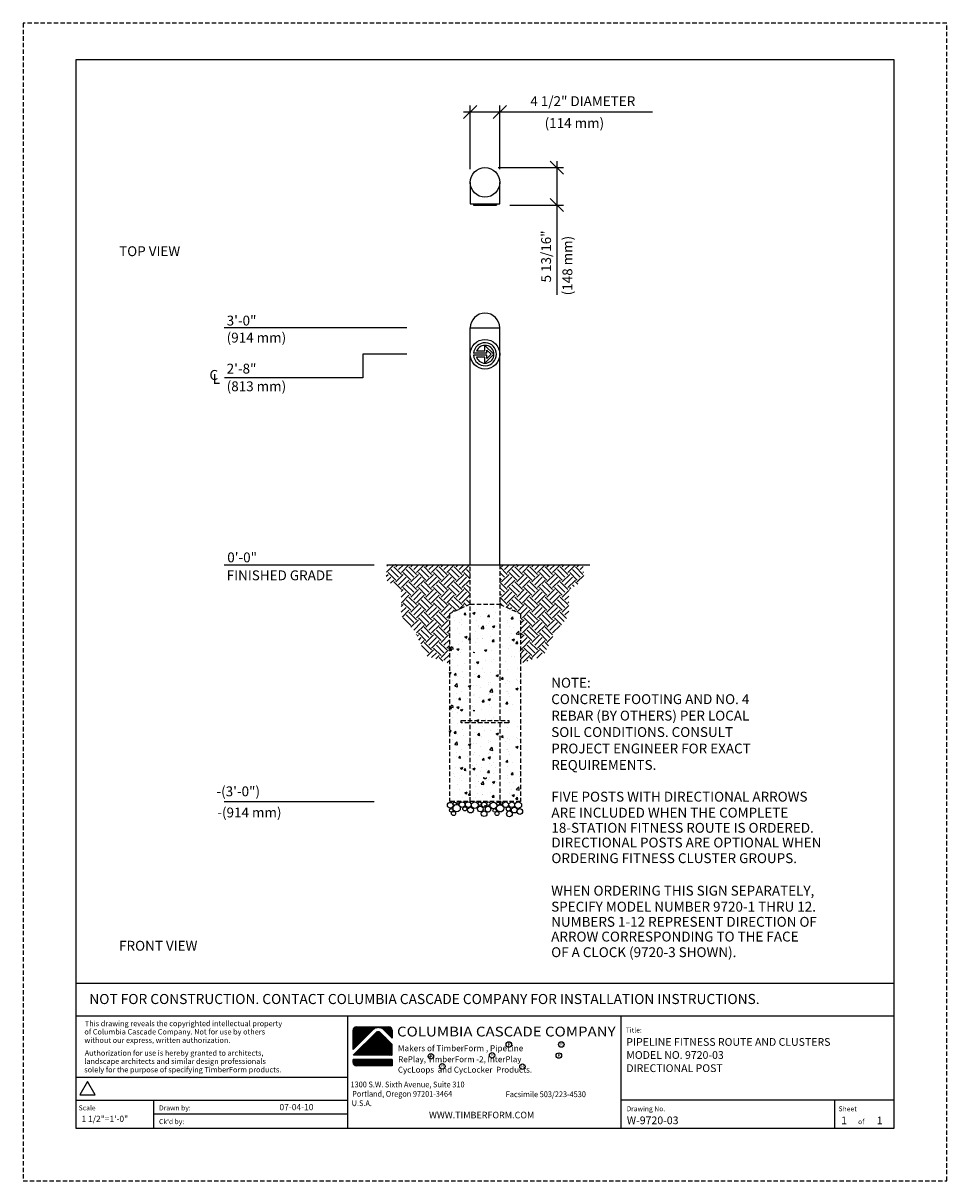
# Model space of a CAD drawing. Extents: x 0 to 281, y 0 to 352.
import ezdxf
from ezdxf.enums import TextEntityAlignment as Align

# ---------------------------------------------------------------- set-up
doc = ezdxf.new("R2010")
doc.units = 0
doc.header["$LTSCALE"] = 10.666667
doc.header["$MEASUREMENT"] = 0
doc.header["$PDSIZE"] = 1
doc.linetypes.add('HIDDEN2', pattern=[0.1875, 0.125, -0.0625])
doc.layers.get('0').update_dxf_attribs({"color": 2, "linetype": 'CONTINUOUS'})
doc.layers.get('Defpoints').update_dxf_attribs({"linetype": 'CONTINUOUS'})
for name, color, linetype in [('1', 7, 'CONTINUOUS'), ('BOLD', 10, 'CONTINUOUS'), ('DIM', 4, 'CONTINUOUS'), ('HATCH', 9, 'CONTINUOUS'), ('HIDDEN', 3, 'HIDDEN2'), ('NOTES', 7, 'CONTINUOUS'), ('TITLE', 7, 'CONTINUOUS')]:
    doc.layers.add(name, color=color, linetype=linetype)
doc.styles.add('ROMANC', font='ROMANC.shx')
doc.styles.add('ROMAND', font='ROMAND', dxfattribs={"height": 3})
doc.styles.add('ROMANS', font='ROMANS', dxfattribs={"height": 1.8})
doc.dimstyles.get("Standard").update_dxf_attribs({"dimscale": 32, "dimtxt": 0.125, "dimasz": 0.125, "dimexe": 0.0625, "dimexo": 0.125, "dimgap": 0.03125, "dimtad": 1, "dimdec": 4, "dimzin": 3, "dimdsep": 46, "dimlunit": 4, "dimtxsty": 'ROMAND', "dimblk1": 'OBLIQUE', "dimblk2": 'OBLIQUE', "dimsah": 1, "dimcen": -0.125, "dimdle": 0.0625, "dimadec": 0, "dimazin": 0, "dimtfac": 1, "dimtdec": 4, "dimtmove": 0, "dimatfit": 3, "dimldrblk": 'OBLIQUE', "dimfxl": 0, "dimfrac": 2, "dimtolj": 1, "dimtzin": 0, "dimarcsym": 0})

# ---------------------------------------------------------------- blocks, each defined once
blk = doc.blocks.new('*X3')
at = {"color": 0}
for p, q in [((380.55, 36.01), (381.66, 37.12)), ((380.55, 36.18), (381.48, 37.12)), ((380.55, 36.36), (381.3, 37.12)), ((380.55, 36.54), (381.13, 37.12)), ((380.55, 36.72), (380.95, 37.12)), ((380.55, 36.89), (380.77, 37.12)), ((380.55, 37.07), (380.6, 37.12)), ((380.58, 35.86), (381.83, 37.12)), ((380.62, 35.73), (382.01, 37.12)), ((380.68, 35.61), (382.19, 37.12)), ((380.75, 35.51), (382.36, 37.12)), ((380.84, 35.41), (382.54, 37.12)), ((380.93, 35.33), (382.72, 37.12)), ((381.04, 35.26), (382.89, 37.12)), ((381.15, 35.2), (383.07, 37.12)), ((381.28, 35.15), (383.25, 37.12)), ((381.43, 35.13), (383.43, 37.12)), ((381.6, 35.12), (383.6, 37.12)), ((381.78, 35.12), (383.78, 37.12)), ((381.96, 35.12), (383.96, 37.12)), ((382.13, 35.12), (384.13, 37.12)), ((382.31, 35.12), (384.31, 37.12)), ((382.49, 35.12), (384.49, 37.12)), ((382.66, 35.12), (384.66, 37.12)), ((382.84, 35.12), (384.84, 37.12)), ((383.02, 35.12), (385.02, 37.12)), ((383.19, 35.12), (385.19, 37.12)), ((383.37, 35.12), (385.37, 37.12)), ((383.55, 35.12), (385.55, 37.12)), ((383.72, 35.12), (385.72, 37.12)), ((383.9, 35.12), (385.9, 37.12)), ((384.08, 35.12), (386.08, 37.12)), ((384.25, 35.12), (386.25, 37.12)), ((384.43, 35.12), (386.43, 37.12)), ((384.61, 35.12), (386.61, 37.12)), ((384.78, 35.12), (386.78, 37.12)), ((384.96, 35.12), (386.96, 37.12)), ((385.14, 35.12), (387.14, 37.12)), ((385.31, 35.12), (387.31, 37.12)), ((385.49, 35.12), (387.49, 37.12)), ((385.67, 35.12), (387.67, 37.12)), ((385.84, 35.12), (387.84, 37.12)), ((386.02, 35.12), (388.02, 37.12)), ((386.2, 35.12), (388.2, 37.12)), ((386.37, 35.12), (388.37, 37.12)), ((386.55, 35.12), (388.55, 37.12)), ((386.73, 35.12), (388.73, 37.12)), ((386.91, 35.12), (388.91, 37.12)), ((387.08, 35.12), (389.08, 37.12)), ((387.26, 35.12), (389.26, 37.12)), ((387.44, 35.12), (389.44, 37.12)), ((387.61, 35.12), (389.61, 37.12)), ((387.79, 35.12), (389.79, 37.12)), ((387.97, 35.12), (389.97, 37.12)), ((388.14, 35.12), (390.14, 37.12)), ((388.32, 35.12), (390.32, 37.12)), ((388.5, 35.12), (390.5, 37.12)), ((388.67, 35.12), (390.67, 37.12)), ((388.85, 35.12), (390.85, 37.12)), ((389.03, 35.12), (391.03, 37.12)), ((389.2, 35.12), (391.2, 37.12)), ((389.38, 35.12), (391.38, 37.12)), ((389.56, 35.12), (391.56, 37.12)), ((389.73, 35.12), (391.73, 37.12)), ((389.91, 35.12), (391.91, 37.12)), ((390.09, 35.12), (392.09, 37.12)), ((390.26, 35.12), (392.26, 37.12)), ((390.44, 35.12), (392.44, 37.12)), ((390.62, 35.12), (392.55, 37.05)), ((390.79, 35.12), (392.55, 36.87)), ((390.97, 35.12), (392.55, 36.69)), ((391.15, 35.12), (392.55, 36.52)), ((391.32, 35.12), (392.55, 36.34)), ((391.5, 35.12), (392.55, 36.16)), ((391.68, 35.12), (392.55, 35.99)), ((391.86, 35.12), (392.55, 35.81)), ((392.03, 35.12), (392.55, 35.63)), ((392.21, 35.12), (392.55, 35.46)), ((392.39, 35.12), (392.55, 35.28))]:
    blk.add_line(p, q, dxfattribs=at)
blk = doc.blocks.new('*X2')
at = {"color": 0}
for p, q in [((380.55, 40.25), (387.41, 47.12)), ((380.55, 40.43), (387.24, 47.12)), ((380.55, 40.6), (387.06, 47.12)), ((380.55, 40.78), (386.88, 47.12)), ((380.55, 40.96), (386.71, 47.12)), ((380.55, 41.13), (386.53, 47.12)), ((380.55, 41.31), (386.35, 47.12)), ((380.55, 41.49), (386.18, 47.12)), ((380.55, 41.66), (386, 47.12)), ((380.55, 41.84), (385.82, 47.12)), ((380.55, 42.02), (385.65, 47.12)), ((380.55, 42.2), (385.47, 47.12)), ((380.55, 42.37), (385.29, 47.12)), ((380.55, 42.55), (385.12, 47.12)), ((380.55, 42.73), (384.94, 47.12)), ((380.55, 42.9), (384.76, 47.12)), ((380.55, 43.08), (384.59, 47.12)), ((380.55, 43.26), (384.41, 47.12)), ((380.55, 43.43), (384.23, 47.12)), ((380.55, 43.61), (384.06, 47.12)), ((380.55, 43.79), (383.88, 47.12)), ((380.55, 43.96), (383.7, 47.12)), ((380.55, 44.14), (383.53, 47.12)), ((380.55, 44.32), (383.35, 47.12)), ((380.55, 44.49), (383.17, 47.12)), ((380.55, 44.67), (383, 47.12)), ((380.55, 44.85), (382.82, 47.12)), ((380.55, 45.02), (382.64, 47.12)), ((380.55, 45.2), (382.47, 47.12)), ((380.55, 45.38), (382.29, 47.12)), ((380.55, 45.55), (382.11, 47.12)), ((380.55, 45.73), (381.93, 47.12)), ((380.55, 45.91), (381.76, 47.12)), ((380.55, 46.08), (381.58, 47.12)), ((380.56, 46.27), (381.39, 47.11)), ((380.63, 46.52), (381.14, 47.04)), ((386.89, 46.42), (387.59, 47.12)), ((387.29, 46.64), (387.77, 47.12)), ((387.57, 46.74), (387.95, 47.12)), ((387.81, 46.8), (388.12, 47.12)), ((388.02, 46.84), (388.3, 47.12)), ((388.21, 46.85), (388.48, 47.12)), ((388.38, 46.85), (388.65, 47.12)), ((388.55, 46.84), (388.83, 47.12)), ((388.7, 46.82), (389.01, 47.12)), ((388.85, 46.79), (389.18, 47.12)), ((388.99, 46.75), (389.36, 47.12)), ((389.13, 46.71), (389.54, 47.12)), ((389.25, 46.66), (389.71, 47.12)), ((389.38, 46.61), (389.89, 47.12)), ((389.49, 46.55), (390.07, 47.12)), ((389.61, 46.48), (390.24, 47.12)), ((389.71, 46.41), (390.42, 47.12)), ((389.81, 46.34), (390.6, 47.12)), ((389.91, 46.26), (390.77, 47.12)), ((390.01, 46.18), (390.95, 47.12)), ((390.1, 46.09), (391.13, 47.12)), ((390.18, 46), (391.3, 47.12)), ((390.27, 45.91), (391.48, 47.12)), ((390.36, 45.82), (391.65, 47.11)), ((390.45, 45.73), (391.8, 47.09)), ((390.54, 45.65), (391.93, 47.04)), ((390.63, 45.56), (392.05, 46.98)), ((390.71, 45.47), (392.16, 46.91)), ((390.8, 45.38), (392.25, 46.83)), ((390.89, 45.29), (392.33, 46.74)), ((390.98, 45.2), (392.41, 46.63)), ((391.07, 45.12), (392.47, 46.51)), ((391.16, 45.03), (392.51, 46.38)), ((391.24, 44.94), (392.54, 46.23)), ((391.33, 44.85), (392.55, 46.06)), ((391.42, 44.76), (392.55, 45.89)), ((391.51, 44.67), (392.55, 45.71)), ((391.6, 44.59), (392.55, 45.53)), ((391.69, 44.5), (392.55, 45.36)), ((391.77, 44.41), (392.55, 45.18)), ((391.86, 44.32), (392.55, 45)), ((391.95, 44.23), (392.55, 44.83)), ((392.04, 44.14), (392.55, 44.65)), ((392.13, 44.05), (392.55, 44.47)), ((392.22, 43.97), (392.55, 44.3)), ((392.31, 43.88), (392.55, 44.12)), ((392.39, 43.79), (392.55, 43.94)), ((392.48, 43.7), (392.55, 43.77))]:
    blk.add_line(p, q, dxfattribs=at)
blk = doc.blocks.new('*X1')
at = {"color": 0}
for p, q in [((380.61, 38.37), (387.83, 45.59)), ((380.7, 38.37), (387.98, 45.66)), ((380.79, 38.37), (388.1, 45.69)), ((380.87, 38.37), (388.21, 45.7)), ((380.96, 38.37), (388.3, 45.71)), ((381.05, 38.37), (388.38, 45.7)), ((381.14, 38.37), (388.46, 45.69)), ((381.23, 38.37), (388.53, 45.68)), ((381.32, 38.37), (388.6, 45.66)), ((381.4, 38.37), (388.67, 45.63)), ((381.49, 38.37), (388.73, 45.61)), ((381.58, 38.37), (388.79, 45.58)), ((381.67, 38.37), (388.84, 45.54)), ((381.76, 38.37), (388.89, 45.51)), ((381.85, 38.37), (388.94, 45.47)), ((381.94, 38.37), (388.99, 45.42)), ((382.02, 38.37), (389.03, 45.38)), ((382.11, 38.37), (389.08, 45.34)), ((382.2, 38.37), (389.12, 45.29)), ((382.29, 38.37), (389.17, 45.25)), ((382.38, 38.37), (389.21, 45.2)), ((382.47, 38.37), (389.26, 45.16)), ((382.55, 38.37), (389.3, 45.12)), ((382.64, 38.37), (389.34, 45.07)), ((382.73, 38.37), (389.39, 45.03)), ((382.82, 38.37), (389.43, 44.98)), ((382.91, 38.37), (389.48, 44.94)), ((383, 38.37), (389.52, 44.89)), ((383.08, 38.37), (389.56, 44.85)), ((383.17, 38.37), (389.61, 44.81)), ((383.26, 38.37), (389.65, 44.76)), ((383.35, 38.37), (389.7, 44.72)), ((383.44, 38.37), (389.74, 44.67)), ((383.53, 38.37), (389.79, 44.63)), ((383.61, 38.37), (389.83, 44.59)), ((383.7, 38.37), (389.87, 44.54)), ((383.79, 38.37), (389.92, 44.5)), ((383.88, 38.37), (389.96, 44.45)), ((383.97, 38.37), (390.01, 44.41)), ((384.06, 38.37), (390.05, 44.36)), ((384.14, 38.37), (390.1, 44.32)), ((384.23, 38.37), (390.14, 44.28)), ((384.32, 38.37), (390.18, 44.23)), ((384.41, 38.37), (390.23, 44.19)), ((384.5, 38.37), (390.27, 44.14)), ((384.59, 38.37), (390.32, 44.1)), ((384.68, 38.37), (390.36, 44.05)), ((384.76, 38.37), (390.4, 44.01)), ((384.85, 38.37), (390.45, 43.97)), ((384.94, 38.37), (390.49, 43.92)), ((385.03, 38.37), (390.54, 43.88)), ((385.12, 38.37), (390.58, 43.83)), ((385.21, 38.37), (390.63, 43.79)), ((385.29, 38.37), (390.67, 43.75)), ((385.38, 38.37), (390.71, 43.7)), ((385.47, 38.37), (390.76, 43.66)), ((385.56, 38.37), (390.8, 43.61)), ((385.65, 38.37), (390.85, 43.57)), ((385.74, 38.37), (390.89, 43.52)), ((385.82, 38.37), (390.93, 43.48)), ((385.91, 38.37), (390.98, 43.44)), ((386, 38.37), (391.02, 43.39)), ((386.09, 38.37), (391.07, 43.35)), ((386.18, 38.37), (391.11, 43.3)), ((386.27, 38.37), (391.16, 43.26)), ((386.35, 38.37), (391.2, 43.22)), ((386.44, 38.37), (391.24, 43.17)), ((386.53, 38.37), (391.29, 43.13)), ((386.62, 38.37), (391.33, 43.08)), ((386.71, 38.37), (391.38, 43.04)), ((386.8, 38.37), (391.42, 42.99)), ((386.88, 38.37), (391.47, 42.95)), ((386.97, 38.37), (391.51, 42.91)), ((387.06, 38.37), (391.55, 42.86)), ((387.15, 38.37), (391.6, 42.82)), ((387.24, 38.37), (391.64, 42.77)), ((387.33, 38.37), (391.69, 42.73)), ((387.42, 38.37), (391.73, 42.68)), ((387.5, 38.37), (391.77, 42.64)), ((387.59, 38.37), (391.82, 42.6)), ((387.68, 38.37), (391.86, 42.55)), ((387.77, 38.37), (391.91, 42.51)), ((387.86, 38.37), (391.95, 42.46)), ((387.95, 38.37), (392, 42.42)), ((388.03, 38.37), (392.04, 42.38)), ((388.12, 38.37), (392.08, 42.33)), ((388.21, 38.37), (392.13, 42.29)), ((388.3, 38.37), (392.17, 42.24)), ((388.39, 38.37), (392.22, 42.2)), ((388.48, 38.37), (392.26, 42.15)), ((388.56, 38.37), (392.31, 42.11)), ((388.65, 38.37), (392.35, 42.07)), ((388.74, 38.37), (392.39, 42.02)), ((388.83, 38.37), (392.44, 41.98)), ((388.92, 38.37), (392.48, 41.93)), ((389.01, 38.37), (392.53, 41.89)), ((389.09, 38.37), (392.55, 41.82)), ((389.18, 38.37), (392.55, 41.73)), ((389.27, 38.37), (392.55, 41.64)), ((389.36, 38.37), (392.55, 41.56)), ((389.45, 38.37), (392.55, 41.47)), ((389.54, 38.37), (392.55, 41.38)), ((389.62, 38.37), (392.55, 41.29)), ((389.71, 38.37), (392.55, 41.2)), ((389.8, 38.37), (392.55, 41.11)), ((389.89, 38.37), (392.55, 41.03)), ((389.98, 38.37), (392.55, 40.94)), ((390.07, 38.37), (392.55, 40.85)), ((390.16, 38.37), (392.55, 40.76)), ((390.24, 38.37), (392.55, 40.67)), ((390.33, 38.37), (392.55, 40.58)), ((390.42, 38.37), (392.55, 40.49)), ((390.51, 38.37), (392.55, 40.41)), ((390.6, 38.37), (392.55, 40.32)), ((390.69, 38.37), (392.55, 40.23)), ((390.77, 38.37), (392.55, 40.14)), ((390.86, 38.37), (392.55, 40.05)), ((390.95, 38.37), (392.55, 39.96)), ((391.04, 38.37), (392.55, 39.88)), ((391.13, 38.37), (392.55, 39.79)), ((391.22, 38.37), (392.55, 39.7)), ((391.3, 38.37), (392.55, 39.61)), ((391.39, 38.37), (392.55, 39.52)), ((391.48, 38.37), (392.55, 39.43)), ((391.57, 38.37), (392.55, 39.35)), ((391.66, 38.37), (392.55, 39.26)), ((391.75, 38.37), (392.55, 39.17)), ((391.83, 38.37), (392.55, 39.08)), ((391.92, 38.37), (392.55, 38.99)), ((392.01, 38.37), (392.55, 38.9)), ((392.1, 38.37), (392.55, 38.82)), ((392.19, 38.37), (392.55, 38.73)), ((392.28, 38.37), (392.55, 38.64)), ((392.37, 38.37), (392.55, 38.55)), ((392.45, 38.37), (392.55, 38.46)), ((392.54, 38.37), (392.55, 38.37))]:
    blk.add_line(p, q, dxfattribs=at)
blk = doc.blocks.new('*X4')
at = {"color": 0}
for p, q in [((43.27, 33.22), (43.51, 33.5)), ((43.39, 33.44), (43.69, 33.76)), ((43.57, 33.19), (43.51, 33.5)), ((43.83, 33.37), (43.79, 33.73)), ((44.39, 33.39), (44.68, 33.5)), ((44.64, 33.22), (44.73, 33.49)), ((43.27, 33.22), (43.57, 33.19)), ((43.38, 31.74), (43.38, 31.74)), ((43.39, 33.44), (43.83, 33.37)), ((43.69, 32.74), (43.69, 32.74)), ((43.7, 31.78), (43.7, 31.78)), ((44.39, 33.39), (44.64, 33.22)), ((44.54, 32.56), (44.54, 32.56)), ((44.94, 32.9), (44.94, 32.9)), ((45.1, 33.33), (45.1, 33.33)), ((46.3, 32.24), (46.3, 32.24)), ((46.86, 32.9), (46.89, 32.94)), ((46.86, 32.9), (47.12, 32.88)), ((49.93, 31.76), (49.93, 31.76)), ((43.63, 30.93), (43.63, 30.93)), ((44.48, 30.9), (44.48, 30.9)), ((45.29, 29.99), (45.29, 29.99)), ((45.52, 31.18), (45.52, 31.18)), ((46.37, 31.67), (46.37, 31.67)), ((47.05, 31.25), (47.05, 31.25)), ((47.38, 31.38), (47.73, 31.51)), ((47.38, 31.38), (47.63, 31.21)), ((47.63, 31.21), (47.73, 31.51)), ((48.21, 30.49), (48.21, 30.49)), ((48.68, 31.59), (48.68, 31.59)), ((49.58, 31.57), (49.58, 31.57)), ((50.51, 30.04), (50.51, 30.04)), ((51.12, 30.99), (51.12, 30.99)), ((51.71, 31.44), (51.71, 31.44)), ((52.11, 30.28), (52.11, 30.28)), ((53.67, 30.45), (53.67, 30.45)), ((43.19, 29.77), (43.53, 29.9)), ((43.19, 29.76), (43.43, 29.6)), ((43.43, 29.6), (43.53, 29.9)), ((43.78, 28.55), (43.78, 28.55)), ((43.96, 29.46), (44.21, 29.74)), ((43.96, 29.46), (44.26, 29.43)), ((44.26, 29.43), (44.21, 29.74)), ((44.21, 29.21), (44.21, 29.21)), ((44.42, 29.23), (44.42, 29.23)), ((45.39, 29.11), (45.39, 29.11)), ((46.45, 28.44), (46.45, 28.44)), ((46.99, 29.58), (46.99, 29.58)), ((47.36, 29.62), (47.36, 29.62)), ((47.55, 29.14), (47.79, 29.43)), ((47.55, 29.14), (47.85, 29.12)), ((47.85, 29.12), (47.79, 29.43)), ((48.06, 29), (48.06, 29)), ((48.62, 29.79), (48.62, 29.79)), ((49.12, 28.33), (49.12, 28.33)), ((49.45, 28.24), (49.45, 28.24)), ((49.51, 29.9), (49.51, 29.9)), ((50.36, 29.37), (50.71, 29.5)), ((50.36, 29.37), (50.61, 29.2)), ((50.61, 29.2), (50.71, 29.5)), ((50.73, 28.89), (50.73, 28.89)), ((51.14, 28.83), (51.38, 29.12)), ((51.14, 28.83), (51.44, 28.8)), ((51.44, 28.8), (51.38, 29.12)), ((51.79, 28.22), (51.79, 28.22)), ((52.05, 28.62), (52.05, 28.62)), ((52.35, 28.48), (52.35, 28.48)), ((53.4, 28.77), (53.4, 28.77)), ((53.6, 28.64), (53.6, 28.64)), ((53.83, 28.5), (53.83, 28.5)), ((44.05, 27.74), (44.44, 28.15)), ((44.05, 27.74), (44.49, 27.67)), ((44.36, 27.57), (44.36, 27.57)), ((44.4, 26.57), (44.4, 26.57)), ((44.49, 27.67), (44.44, 28.15)), ((45.08, 27), (45.08, 27)), ((46.05, 27.65), (46.05, 27.65)), ((46.16, 27.75), (46.51, 27.89)), ((46.16, 27.75), (46.41, 27.59)), ((46.41, 27.59), (46.51, 27.89)), ((46.93, 27.92), (46.93, 27.92)), ((47.07, 26.46), (47.07, 26.46)), ((47.3, 27.81), (47.3, 27.81)), ((48, 27.5), (48, 27.5)), ((49.19, 28.06), (49.19, 28.06)), ((49.2, 26.41), (49.2, 26.41)), ((49.38, 26.91), (49.77, 27.32)), ((49.38, 26.91), (49.83, 26.84)), ((49.39, 26.58), (49.39, 26.58)), ((49.83, 26.84), (49.77, 27.32)), ((50.92, 28), (50.92, 28)), ((51.04, 26.51), (51.04, 26.51)), ((51.99, 26.95), (51.99, 26.95)), ((52.11, 26.91), (52.11, 26.91)), ((52.29, 26.67), (52.29, 26.67)), ((53.35, 27.35), (53.7, 27.49)), ((53.35, 27.35), (53.6, 27.19)), ((53.6, 27.19), (53.7, 27.49)), ((43.37, 25.4), (43.37, 25.4)), ((44.3, 25.9), (44.3, 25.9)), ((44.66, 25.7), (44.9, 25.98)), ((44.66, 25.7), (44.96, 25.67)), ((44.73, 25.68), (44.73, 25.68)), ((44.96, 25.67), (44.9, 25.98)), ((45.98, 25.84), (45.98, 25.84)), ((46.28, 25.9), (46.28, 25.9)), ((46.87, 26.26), (46.87, 26.26)), ((47.88, 26.09), (47.88, 26.09)), ((48.24, 25.38), (48.49, 25.67)), ((48.24, 25.38), (48.54, 25.36)), ((48.54, 25.36), (48.49, 25.67)), ((49.15, 25.74), (49.5, 25.88)), ((49.15, 25.74), (49.39, 25.57)), ((49.33, 24.91), (49.33, 24.91)), ((49.39, 25.57), (49.5, 25.88)), ((49.74, 26.35), (49.74, 26.35)), ((50.97, 24.7), (50.97, 24.7)), ((51.11, 24.66), (51.11, 24.66)), ((51.83, 25.07), (52.07, 25.35)), ((51.83, 25.07), (52.13, 25.04)), ((51.93, 25.29), (51.93, 25.29)), ((52.13, 25.04), (52.07, 25.35)), ((52.41, 26.23), (52.41, 26.23)), ((52.87, 24.95), (52.87, 24.95)), ((54.02, 25.16), (54.02, 25.16)), ((43.43, 24.02), (43.43, 24.02)), ((44.24, 24.24), (44.24, 24.24)), ((44.94, 24.13), (45.29, 24.26)), ((44.94, 24.13), (45.13, 24)), ((45.21, 24), (45.29, 24.26)), ((46.56, 24.12), (46.56, 24.12)), ((46.81, 24.59), (46.81, 24.59)), ((48.19, 24.16), (48.19, 24.16)), ((49.72, 24.53), (49.72, 24.53))]:
    blk.add_line(p, q, dxfattribs=at)
blk = doc.blocks.new('*X5')
at = {"color": 0}
for p, q in [((44.85, 40.88), (44.85, 40.88)), ((45.47, 40.43), (45.71, 40.71)), ((45.77, 40.4), (45.71, 40.71)), ((46.83, 40.64), (47.18, 40.78)), ((46.83, 40.64), (47.07, 40.48)), ((47.07, 40.48), (47.18, 40.78)), ((47.41, 41.24), (47.41, 41.24)), ((48.95, 40.62), (48.95, 40.62)), ((49.94, 41.56), (49.94, 41.56)), ((50.2, 40.79), (50.2, 40.79)), ((50.95, 40.67), (50.95, 40.67)), ((52.1, 41.04), (52.1, 41.04)), ((43.9, 39.96), (43.9, 39.96)), ((43.99, 39.53), (43.99, 39.53)), ((44.79, 39.22), (44.79, 39.22)), ((45.05, 38.86), (45.05, 38.86)), ((45.11, 39.67), (45.11, 39.67)), ((45.47, 40.43), (45.77, 40.4)), ((45.79, 40.21), (45.79, 40.21)), ((46.66, 39.42), (46.66, 39.42)), ((47.35, 39.57), (47.35, 39.57)), ((47.72, 38.75), (47.72, 38.75)), ((48.03, 40.17), (48.03, 40.17)), ((48.89, 38.82), (48.89, 38.82)), ((49.06, 40.11), (49.3, 40.4)), ((49.06, 40.11), (49.35, 40.09)), ((49.23, 39.07), (49.23, 39.07)), ((49.35, 40.09), (49.3, 40.4)), ((49.33, 39.31), (49.33, 39.31)), ((49.81, 38.63), (50.16, 38.77)), ((49.88, 39.89), (49.88, 39.89)), ((50.06, 38.46), (50.16, 38.77)), ((50.78, 39.07), (50.78, 39.07)), ((52, 39.19), (52, 39.19)), ((52.14, 39.57), (52.14, 39.57)), ((52.48, 40.27), (52.48, 40.27)), ((52.64, 39.8), (52.88, 40.08)), ((52.64, 39.8), (52.94, 39.77)), ((52.94, 39.77), (52.88, 40.08)), ((53.94, 39.48), (53.94, 39.48)), ((54.01, 40.24), (54.06, 40.26)), ((54.01, 40.24), (54.06, 40.21)), ((43.4, 38.07), (43.4, 38.07)), ((44.48, 38.24), (44.48, 38.24)), ((44.73, 37.56), (44.73, 37.56)), ((45.61, 37.02), (45.96, 37.15)), ((45.61, 37.02), (45.86, 36.85)), ((45.86, 36.85), (45.96, 37.15)), ((46.31, 38.57), (46.31, 38.57)), ((47.29, 37.91), (47.29, 37.91)), ((47.64, 38.65), (47.64, 38.65)), ((48.06, 38.31), (48.45, 38.72)), ((48.06, 38.31), (48.5, 38.24)), ((48.5, 38.24), (48.45, 38.72)), ((49.47, 37.09), (49.47, 37.09)), ((49.81, 38.63), (50.06, 38.46)), ((49.82, 38.23), (49.82, 38.23)), ((50.39, 38.63), (50.39, 38.63)), ((51.14, 37.32), (51.14, 37.32)), ((52.42, 38.6), (52.42, 38.6)), ((52.62, 37.51), (52.62, 37.51)), ((53.05, 38.52), (53.05, 38.52)), ((53.4, 37.48), (53.78, 37.89)), ((53.4, 37.48), (53.84, 37.41)), ((53.84, 37.41), (53.78, 37.89)), ((53.88, 37.67), (53.88, 37.67)), ((54.05, 37.82), (54.05, 37.82)), ((44.67, 35.89), (44.67, 35.89)), ((45.31, 36.32), (45.31, 36.32)), ((45.67, 36.88), (45.67, 36.88)), ((46.16, 36.66), (46.4, 36.95)), ((46.16, 36.66), (46.46, 36.64)), ((46.32, 36.68), (46.32, 36.68)), ((46.46, 36.64), (46.4, 36.95)), ((47.23, 36.24), (47.23, 36.24)), ((47.57, 36.84), (47.57, 36.84)), ((48.22, 36.82), (48.22, 36.82)), ((48.34, 36.76), (48.34, 36.76)), ((49.75, 36.35), (49.99, 36.64)), ((49.75, 36.35), (50.05, 36.32)), ((49.76, 36.56), (49.76, 36.56)), ((50.05, 36.32), (49.99, 36.64)), ((51.01, 36.65), (51.01, 36.65)), ((51.31, 35.54), (51.31, 35.54)), ((52.29, 35.27), (52.29, 35.27)), ((52.35, 36.94), (52.35, 36.94)), ((52.56, 35.7), (52.56, 35.7)), ((52.8, 36.62), (53.15, 36.75)), ((52.8, 36.62), (53.04, 36.45)), ((53.04, 36.45), (53.15, 36.75)), ((53.34, 36.04), (53.58, 36.32)), ((53.34, 36.04), (53.63, 36.01)), ((53.63, 36.01), (53.58, 36.32)), ((53.67, 36.54), (53.67, 36.54)), ((48.59, 35.01), (48.94, 35.14)), ((48.59, 35.01), (48.84, 34.84)), ((48.84, 34.84), (48.94, 35.14)), ((49.7, 34.9), (49.7, 34.9)), ((50.93, 34.34), (50.93, 34.34)), ((52.7, 33.98), (52.7, 33.98)), ((53.14, 33.98), (53.14, 33.98)), ((53.85, 34.84), (53.85, 34.84))]:
    blk.add_line(p, q, dxfattribs=at)
blk = doc.blocks.new('CONC-NOTE')
at = {"layer": 'NOTES', "style": 'ROMAND'}
for s, p in [('%%UNOTE:', (0, 0)), ('CONCRETE FOOTING AND NO. 4', (0, -0.15625)), ('REBAR (BY OTHERS) PER LOCAL', (0, -0.3125)), ('SOIL CONDITIONS. CONSULT', (0, -0.46875)), ('PROJECT ENGINEER FOR EXACT', (0, -0.625)), ('REQUIREMENTS.', (0, -0.78125))]:
    blk.add_text(s, height=0.09375, dxfattribs=at).set_placement(p)
blk = doc.blocks.new('_OBLIQUE')
at = {"color": 0, "linetype": 'ByBlock'}
blk.add_line((-0.5, -0.5), (0.5, 0.5), dxfattribs=at)
blk = doc.blocks.new('*D7')
at = {"layer": 'Defpoints', "color": 0, "transparency": 16777216}
for p in [(144.81, 325), (135.81, 303.59), (144.81, 303.59)]:
    blk.add_point(p, dxfattribs=at)
at = {"layer": 'DIM', "color": 0, "lineweight": -2, "transparency": 16777216}
for p, q in [((133.81, 325), (144.81, 325)), ((135.81, 307.59), (135.81, 327)), ((144.81, 307.59), (144.81, 327)), ((144.81, 325), (191.24, 325))]:
    blk.add_line(p, q, dxfattribs=at)
at = {"layer": 'DIM', "color": 0, "lineweight": -2, "transparency": 16777216, "xscale": 4, "yscale": 4, "zscale": 4, "rotation": 180}
blk.add_blockref('_OBLIQUE', (135.81, 325), dxfattribs=at)
at = {"layer": 'DIM', "color": 0, "lineweight": -2, "transparency": 16777216, "xscale": 4, "yscale": 4, "zscale": 4}
blk.add_blockref('_OBLIQUE', (144.81, 325), dxfattribs=at)
at = {"layer": 'DIM', "color": 0, "transparency": 16777216, "insert": (170.03, 328.28), "char_height": 3, "attachment_point": 5, "style": 'ROMAND'}
blk.add_mtext('\\A1;4 1/2" DIAMETER', dxfattribs=at)
blk = doc.blocks.new('*D8')
at = {"layer": 'Defpoints', "color": 0, "transparency": 16777216}
for p in [(140.31, 308.09), (143.81, 296.71), (162.16, 296.71)]:
    blk.add_point(p, dxfattribs=at)
at = {"layer": 'DIM', "color": 0, "lineweight": -2, "transparency": 16777216}
for p, q in [((162.16, 310.09), (162.16, 296.71)), ((144.31, 308.09), (164.16, 308.09)), ((147.81, 296.71), (164.16, 296.71)), ((162.16, 296.71), (162.16, 269.43))]:
    blk.add_line(p, q, dxfattribs=at)
at = {"layer": 'DIM', "color": 0, "lineweight": -2, "transparency": 16777216, "xscale": 4, "yscale": 4, "zscale": 4}
for p, rotation in [((162.16, 308.09), 90), ((162.16, 296.71), 270)]:
    blk.add_blockref('_OBLIQUE', p, dxfattribs=dict(at, rotation=rotation))
at = {"layer": 'DIM', "color": 0, "transparency": 16777216, "insert": (158.88, 281.07), "char_height": 3, "attachment_point": 5, "rotation": 90, "style": 'ROMAND'}
blk.add_mtext('\\A1;5 13/16"', dxfattribs=at)
blk = doc.blocks.new('Centerline-Sym')
at = {"layer": 'DIM', "style": 'ROMAND'}
for s, p in [('C', (-0.051, -0.102)), ('L', (-0.02, -0.139))]:
    blk.add_text(s, height=0.0947, dxfattribs=at).set_placement(p)
blk = doc.blocks.new('NOTE')
at = {"layer": 'BOLD'}
blk.add_line((0, 9.89), (248.63, 9.89), dxfattribs=at)
at = {"style": 'ROMAND'}
blk.add_text('NOT FOR CONSTRUCTION. CONTACT COLUMBIA CASCADE COMPANY FOR INSTALLATION INSTRUCTIONS.', height=3.06, dxfattribs=at).set_placement((4.09, 3.56))

msp = doc.modelspace()

# ---------------------------------------------------------------- hatches: boundary and pattern name
at = {"layer": 'HATCH'}
h = msp.add_hatch(dxfattribs=at)
h.set_pattern_fill('EARTH', color=256, scale=13, angle=45)
h.set_pattern_definition([(45, (0, 10.3224), (4e-16, 4.596194), [3.25, -3.25]), (45, (-0.8618, 11.184), (4e-16, 4.596194), [3.25, -3.25]), (45, (-1.7236, 12.046), (4e-16, 4.596194), [3.25, -3.25]), (135, (-1.7236, 12.6205), (-4.596194, 9e-16), [3.25, -3.25]), (135, (-0.8618, 13.4823), (-4.596194, 9e-16), [3.25, -3.25]), (135, (4e-16, 14.344), (-4.596194, 9e-16), [3.25, -3.25])])
h.paths.add_polyline_path([(135.81475, 187.32624), (110.48874, 187.32624), (110.2295, 182.64793), (114.88837, 179.61175), (114.88837, 171.71767), (119.14212, 166.65736), (122.58563, 159.57293), (129.51475, 157.34639), (129.51475, 172.4249), (135.81475, 175.32624)])
h.paths.add_polyline_path([(165.74114, 179.61175), (170.40001, 182.64793), (170.14077, 187.32624), (144.81475, 187.32624), (144.81475, 175.32624), (151.11475, 172.4249), (151.11475, 157.34639), (158.04388, 159.57293), (161.48739, 166.65736), (165.74114, 171.71767)])

# ---------------------------------------------------------------- linework, layer by layer
at = {"layer": '1'}
for p, q in [((135.81475, 303.58685), (135.81475, 297.08685)), ((144.81475, 297.08685), (144.81475, 303.58685)), ((135.81475, 297.08685), (144.81475, 297.08685)), ((136.81475, 297.08685), (136.81475, 296.71185)), ((136.81475, 296.71185), (143.81475, 296.71185)), ((143.81475, 297.08685), (143.81475, 296.71185)), ((135.81475, 187.32624), (135.81475, 259.32624)), ((135.81475, 259.32624), (144.81475, 259.32624)), ((144.81475, 187.32624), (144.81475, 259.32624)), ((140.31475, 252.22904), (140.31475, 254.03464)), ((143.02315, 251.32624), (140.31475, 254.03464)), ((140.91475, 251.62904), (136.82788, 251.62904)), ((140.91475, 251.02344), (136.82788, 251.02344)), ((140.31475, 252.22904), (137.76125, 252.22904)), ((140.31475, 250.42344), (137.76125, 250.42344)), ((140.31475, 248.61784), (143.02315, 251.32624)), ((140.31475, 248.61784), (140.31475, 250.42344)), ((140.91475, 251.62904), (140.91475, 252.58611)), ((142.17462, 251.32624), (140.91475, 252.58611)), ((140.91475, 250.06637), (142.17462, 251.32624)), ((140.91475, 250.06637), (140.91475, 251.02344))]:
    msp.add_line(p, q, dxfattribs=at)
for centre in [(140.31475, 303.58685), (140.31475, 251.32624)]:
    msp.add_circle(centre, 4.5, dxfattribs=at)
for centre, radius, start, end in [((140.31475, 259.32624), 4.5, 0, 180), ((140.31475, 251.32624), 3.5, 184.9631079, 175.0368921), ((140.31475, 251.32624), 2.7084, 199.4712206, 160.5287794)]:
    msp.add_arc(centre, radius, start, end, dxfattribs=at)
at = {"layer": 'BOLD'}
for p, q in [((110.48874, 187.32624), (172.1824, 187.32624)), ((16, 50.19718), (264.62876, 50.19718))]:
    msp.add_line(p, q, dxfattribs=at)
at = {"layer": 'DIM'}
for p, q in [((116.60362, 259.32624), (61.04857, 259.32624)), ((116.60362, 251.32624), (103.17327, 251.32624)), ((103.17327, 251.32624), (103.17327, 244.16617)), ((103.17327, 244.16617), (61.18182, 244.16617)), ((61.04857, 187.32624), (106.59771, 187.32624)), ((61.04857, 115.32624), (106.59771, 115.32624))]:
    msp.add_line(p, q, dxfattribs=at)
at = {"layer": 'HATCH'}
for centre, radius in [((129.76024, 114.19417), 0.86712), ((130.05358, 112.65805), 0.5518), ((131.07835, 114.70622), 0.47297), ((131.70899, 113.28826), 1.10361), ((132.10313, 114.88803), 0.39415), ((133.3644, 114.39112), 0.86712), ((134.1911, 113.10572), 0.63021), ((135.2395, 114.39112), 0.86712), ((135.90962, 112.73672), 0.86712), ((137.19544, 114.21198), 1.02409), ((138.90548, 113.05184), 0.86712), ((138.6932, 114.68464), 0.55143), ((140.03329, 114.36954), 0.78829), ((141.23121, 113.01245), 0.86712), ((141.37339, 114.68464), 0.5518), ((142.87114, 114.13321), 1.02478), ((143.26529, 112.63647), 0.5518), ((144.29006, 114.68464), 0.47297), ((144.9207, 113.26667), 1.10361), ((145.31484, 114.86645), 0.39415), ((146.57611, 114.36954), 0.86712), ((147.40281, 113.08414), 0.63021), ((148.45121, 114.36954), 0.86712), ((149.19387, 112.73672), 0.86712), ((150.42154, 114.21198), 1.02409), ((150.8889, 112.30342), 0.86712), ((130.76304, 111.71274), 0.63021), ((140.04863, 111.63378), 0.86712), ((143.97475, 111.69115), 0.63021), ((147.73537, 111.59439), 0.86712)]:
    msp.add_circle(centre, radius, dxfattribs=at)
at = {"layer": 'HIDDEN'}
for p, q in [((135.81475, 115.32624), (135.81475, 187.32624)), ((144.81475, 187.32624), (144.81475, 115.32624)), ((135.81475, 175.32624), (144.81475, 175.32624)), ((129.51475, 172.4249), (129.51475, 115.32624)), ((151.11475, 172.4249), (151.11475, 115.32624)), ((151.11475, 115.32624), (129.51475, 115.32624))]:
    msp.add_line(p, q, dxfattribs=at)
for points in [[(135.81475, 175.32624), (129.51475, 172.4249)], [(144.81475, 175.32624), (151.11475, 172.4249)]]:
    msp.add_lwpolyline(points, dxfattribs=at)
msp.add_lwpolyline([(133.11475, 139.3014), (133.11475, 139.9764), (147.51475, 139.9764), (147.51475, 139.3014)], close=True, dxfattribs=at)
msp.add_circle((140.31475, 122.52624), 0.3375, dxfattribs=at)
at = {"layer": 'TITLE', "color": 1}
for p, q in [((98.56266, 50.19718), (98.56266, 16)), ((181.59571, 50.19718), (181.59571, 16))]:
    msp.add_line(p, q, dxfattribs=at)
at = {"layer": 'TITLE', "color": 2}
for p, q in [((100.22329, 39.92651), (106.15687, 45.8601)), ((100.22329, 39.92651), (100.22329, 45.8601)), ((101.21516, 46.85196), (111.13384, 46.85196)), ((112.1257, 43.39805), (109.66366, 45.8601)), ((112.1257, 45.8601), (112.1257, 43.39805)), ((112.1257, 36.93329), (100.22329, 36.93329)), ((100.22329, 35.94142), (100.22329, 36.93329)), ((112.1257, 36.93329), (112.1257, 34.94955)), ((112.1257, 34.94955), (101.21516, 34.94955)), ((16, 31.52928), (98.56266, 31.52928)), ((16, 24.51606), (98.56266, 24.51606)), ((39.605, 24.51606), (39.605, 16.00919)), ((264.62876, 24.51603), (181.59571, 24.51603)), ((246.59481, 16), (246.59481, 24.51603)), ((98.56266, 20.26262), (39.605, 20.26262))]:
    msp.add_line(p, q, dxfattribs=at)
at = {"layer": 'TITLE', "color": 6, "linetype": 'HIDDEN2'}
msp.add_lwpolyline([(0, 352.00357), (0, 0), (280.6295, 0), (280.6295, 352.00357)], close=True, dxfattribs=at)
at = {"layer": 'TITLE', "color": 1}
msp.add_lwpolyline([(264.6295, 16), (264.6295, 340.80357), (16, 340.80357), (16, 16)], close=True, dxfattribs=at)
at = {"layer": 'TITLE'}
msp.add_lwpolyline([(19.56909, 30.21782), (17.2342, 26.17368), (21.90397, 26.17368)], close=True, dxfattribs=at)
for centre, radius in [((147.56571, 41.45871), 0.84935), ((163.51267, 41.45871), 0.84935), ((142.47535, 38.16793), 0.83352), ((162.74707, 38.08603), 0.83352), ((123.86801, 37.85766), 0.83352), ((127.33582, 34.80387), 0.83352), ((151.69531, 34.72197), 0.83352)]:
    msp.add_circle(centre, radius, dxfattribs=at)
at = {"layer": 'TITLE', "color": 2}
for centre, radius, start, end in [((101.21516, 45.8601), 0.99187, 90, 180), ((107.91027, 44.10671), 2.47967, 45, 135), ((111.13384, 45.8601), 0.99187, 0, 90), ((101.21516, 35.94142), 0.99187, 180, 270)]:
    msp.add_arc(centre, radius, start, end, dxfattribs=at)

# ---------------------------------------------------------------- block references
at = {"xscale": 32, "yscale": 32, "zscale": 32}
msp.add_blockref('CONC-NOTE', (160.44269, 149.95519), dxfattribs=at)
msp.add_blockref('NOTE', (16, 50.19718))
at = {"layer": 'DIM', "xscale": 32, "yscale": 32, "zscale": 32}
msp.add_blockref('Centerline-Sym', (58.23621, 246.78111), dxfattribs=at)
at = {"layer": 'HATCH', "xscale": 2, "yscale": 2, "zscale": 2}
for name, p in [('*X5', (42.99975, 91.32624)), ('*X4', (42.99975, 94.91328)), ('*X4', (42.99975, 77.21497)), ('*X5', (42.99975, 43.98215))]:
    msp.add_blockref(name, p, dxfattribs=at)
at = {"layer": 'TITLE', "color": 2, "xscale": 0.9918675808248555, "yscale": 0.9918675808248555, "zscale": 0.9918675808248555}
for name in ['*X2', '*X3']:
    msp.add_blockref(name, (-277.22764, 0.11547), dxfattribs=at)
at = {"layer": 'TITLE', "color": 6, "xscale": 0.9918675808248555, "yscale": 0.9918675808248555, "zscale": 0.9918675808248555}
msp.add_blockref('*X1', (-277.22764, 0.11547), dxfattribs=at)

# ---------------------------------------------------------------- texts
at = {"color": 0, "insert": (123.29725, 21.00503), "char_height": 2.0037779, "width": 92.7316765, "attachment_point": 1, "style": 'ROMAND'}
msp.add_mtext('{\\fArial|b0|i0|c0|p34;WWW.TIMBERFORM.COM}', dxfattribs=at)
at = {"layer": 'DIM', "style": 'ROMAND'}
msp.add_text('(114 mm)', height=3, dxfattribs=at).set_placement((158.43518, 320.12948))
msp.add_text('(148 mm)', height=3, rotation=90, dxfattribs=at).set_placement((166.85398, 269.25179))
at = {"layer": 'NOTES', "color": 7, "style": 'ROMAND'}
for s, p in [('%%U TOP VIEW ', (28.23696, 281.1626)), ('%%U FRONT VIEW ', (28.23696, 69.98454))]:
    msp.add_text(s, height=3, dxfattribs=at).set_placement(p)
at = {"layer": 'NOTES', "style": 'ROMAND'}
for s, p in [('3\'-0"', (61.82705, 260.06717)), ('(914 mm)', (61.82705, 254.8939)), ('2\'-8"', (61.82705, 245.45688)), ('(813 mm)', (61.82705, 240.09261)), ('0\'-0"', (62.00774, 188.06717)), ('FINISHED GRADE', (61.84213, 182.60571)), ('-(3\'-0")', (58.72535, 116.9333)), ('FIVE POSTS WITH DIRECTIONAL ARROWS', (160.49023, 115.31221)), ('-(914 mm)', (58.986, 110.4988)), ('ARE INCLUDED WHEN THE COMPLETE', (160.49023, 110.45506)), ('18-STATION FITNESS ROUTE IS ORDERED.', (160.49023, 105.84382)), ('DIRECTIONAL POSTS ARE OPTIONAL WHEN', (160.49023, 101.36067)), ('ORDERING FITNESS CLUSTER GROUPS.', (160.49023, 96.60835)), ('WHEN ORDERING THIS SIGN SEPARATELY,', (160.42681, 86.72462)), ('SPECIFY MODEL NUMBER 9720-1 THRU 12.', (160.42681, 81.86748)), ('NUMBERS 1-12 REPRESENT DIRECTION OF', (160.42681, 77.25624)), ('ARROW CORRESPONDING TO THE FACE', (160.42681, 72.77309)), ('OF A CLOCK (9720-3 SHOWN).', (160.42681, 68.02076))]:
    msp.add_text(s, height=3, dxfattribs=at).set_placement(p)
at = {"layer": 'TITLE', "style": 'ROMAND'}
for s, height, p in [('of Columbia Cascade Company. Not for use by others', 1.6280695, (18.60015, 44.50563)), ('This drawing reveals the copyrighted intellectual property', 1.6280695, (18.74845, 47.02449)), ('without our express, written authorization.', 1.6280695, (18.59979, 41.94615)), ('Authorization for use is hereby granted to architects,', 1.6280695, (18.70691, 38.06425)), ('Makers of TimberForm , PipeLine ', 1.8192755, (113.85259, 39.41486)), ('landscape architects and similar design professionals', 1.6280695, (18.55861, 35.54539)), ('RePlay, TimberForm -2, InterPlay', 1.7853616, (113.94241, 36.07445)), ('solely for the purpose of specifying TimberForm products.', 1.6280695, (18.55825, 32.98592)), ('CycLoops  and CycLocker  Products.', 1.7853616, (113.85489, 32.90806))]:
    msp.add_text(s, height=height, dxfattribs=at).set_placement(p)
at = {"layer": 'TITLE', "color": 5, "style": 'ROMAND', "width": 0.966387}
msp.add_text('COLUMBIA CASCADE COMPANY', height=2.9756027, dxfattribs=at).set_placement((113.57945, 43.89526), (179.99171, 43.89526), align=Align.FIT)
at = {"layer": 'TITLE', "style": 'ROMANS', "oblique": 10}
for s, height, p in [('Title:', 1.50283, (183.09242, 45.08344)), ('Scale', 1.502833, (16.86323, 21.4323)), ('Drawn by:', 1.502833, (41.27466, 21.4323)), ('Drawing No.', 1.5028297, (183.3143, 21.16316)), ('Sheet ', 1.50283, (247.73775, 21.14934)), ("Ck'd by:", 1.502833, (41.27466, 17.24899)), ('of', 1.50283, (253.66136, 17.23071))]:
    msp.add_text(s, height=height, dxfattribs=at).set_placement(p)
at = {"layer": 'TITLE', "linetype": 'Continuous', "style": 'ROMANC'}
for s, height, p in [('PIPELINE FITNESS ROUTE AND CLUSTERS', 2.3481772, (183.24561, 41.05684)), ('MODEL NO. 9720-03', 2.3481772, (183.24561, 37.08829)), ('DIRECTIONAL POST', 2.3481772, (183.24561, 33.08462)), ('07-04-10', 1.878542, (77.86946, 21.48828)), ('1 1/2"=1\'-0"', 1.8785418, (17.72616, 17.91329)), ('W-9720-03', 2.348177, (183.40688, 17.22129)), ('1', 2.34818, (248.53409, 17.20619)), ('1', 2.34818, (259.35379, 17.20619))]:
    msp.add_text(s, height=height, dxfattribs=at).set_placement(p)
at = {"layer": 'TITLE', "style": 'ROMAND'}
for height, p in [(0.99187, (142.55, 38.23338)), (1.01071, (147.63898, 41.48627)), (0.99187, (162.8231, 38.15496)), (1.01071, (163.49734, 41.51393)), (0.99187, (123.94266, 37.92311)), (0.99187, (127.41047, 34.86932)), (0.99187, (151.77134, 34.7909))]:
    msp.add_text('R', height=height, dxfattribs=at).set_placement(p, align=Align.MIDDLE)
at = {"layer": 'TITLE', "style": 'ROMANS', "oblique": 10, "width": 0.93}
for s, p in [('1300 S.W. Sixth Avenue, Suite 310', (99.46173, 28.42107)), ('Portland, Oregon 97201-3464', (99.96009, 25.57422)), ('Facsimile 503/223-4530', (146.61578, 25.44921)), ('U.S.A.', (99.80675, 22.72738))]:
    msp.add_text(s, height=1.758347, dxfattribs=at).set_placement(p)

# ---------------------------------------------------------------- dimensions: what is measured, and where the dimension line sits
at = {"layer": 'DIM'}
dim = msp.add_linear_dim(base=(144.81475, 324.99812), p1=(135.81475, 303.58685), p2=(144.81475, 303.58685), text='4 1/2" DIAMETER', dimstyle='Standard', dxfattribs=at)
dim.commit()
dim.dimension.update_dxf_attribs({"geometry": '*D7', "text_midpoint": (170.02904, 328.28383)})
dim = msp.add_linear_dim(base=(162.16313, 296.71185), p1=(140.31475, 308.08685), p2=(143.81475, 296.71185), angle=90, text='5 13/16"', dimstyle='Standard', dxfattribs=at)
dim.commit()
dim.dimension.update_dxf_attribs({"geometry": '*D8', "text_midpoint": (158.87742, 281.069)})

doc.saveas('drawing.dxf')
